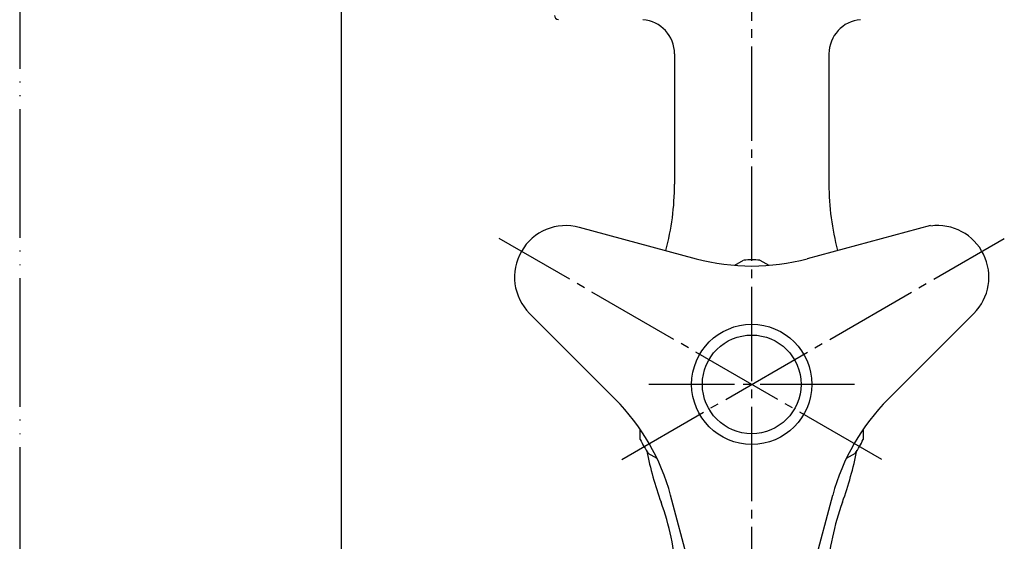
# Model space of a CAD drawing. Units: inches. Extents: x 0 to 315, y 0 to 446.
# Drawn here: x 0 to 115, y 297 to 357 of the extents above; entities that cross this region are included whole.
import ezdxf

# ---------------------------------------------------------------- set-up
doc = ezdxf.new("R2010")
doc.units = ezdxf.units.IN
doc.linetypes.add('DASH_CENTER', pattern=[14, 11, -1, 1, -1])
doc.linetypes.add('PHANTOM', pattern=[13, 10, -1, 0, -1, 0, -1])
doc.layers.add('1', color=7, linetype='Continuous')

# ---------------------------------------------------------------- blocks, each defined once
blk = doc.blocks.new('42-1', base_point=(323.64, 175.86))
at = {"layer": '1', "color": 7, "linetype": 'Continuous'}
for radius in [7, 5.75]:
    blk.add_circle((85.33, 314.91), radius, dxfattribs=at)
blk = doc.blocks.new('21-1A', base_point=(328.77, 159.82))
at = {"layer": '1', "color": 7, "linetype": 'Continuous'}
for p, q in [((65.23, 333.21), (78.86, 329.55)), ((106.19, 333.41), (91.8, 329.55)), ((59.44, 323.17), (69.41, 313.19)), ((111.22, 323.17), (101.25, 313.19)), ((79.53, 288.36), (75.88, 301.98)), ((91.13, 288.36), (94.78, 301.98))]:
    blk.add_line(p, q, dxfattribs=at)
for centre, radius, start, end in [((63.68, 327.41), 6, 75, -135), ((106.98, 327.41), 6, -45, 97.5242), ((85.33, 353.7), 25, -105, -75), ((51.73, 295.51), 25, 15, 45), ((118.92, 295.51), 25, 135, 165)]:
    blk.add_arc(centre, radius, start, end, dxfattribs=at)
blk = doc.blocks.new('37-1-13', base_point=(406.7, 168.97))
at = {"layer": '1', "color": 7, "linetype": 'Continuous'}
for p, q in [((83.35, 328.78), (84.39, 329.38)), ((86.27, 329.38), (87.31, 328.78)), ((72.33, 308.49), (72.33, 309.69)), ((98.33, 309.69), (98.33, 308.49)), ((74.31, 306.26), (73.27, 306.86)), ((97.39, 306.86), (96.35, 306.26))]:
    blk.add_line(p, q, dxfattribs=at)
for start, end in [(90, 93.7084), (86.2916, 90), (-153.7084, -146.2916), (-33.7084, -26.2916)]:
    blk.add_arc((85.33, 314.91), 14.5, start, end, dxfattribs=at)
blk = doc.blocks.new('R10A-13', base_point=(198.83, 178.88))
blk.add_blockref('21-1A', (328.77, 159.82))
at = {"layer": '1'}
for name, p in [('37-1-13', (406.7, 168.97)), ('42-1', (323.64, 175.86))]:
    blk.add_blockref(name, p, dxfattribs=at)
blk = doc.blocks.new('Y30-0-13', base_point=(217.4, -49.9))
at = {"layer": '1', "color": 7, "linetype": 'Continuous'}
for p, q in [((76.33, 353.42), (76.33, 338.23)), ((94.33, 353.42), (94.33, 338.23))]:
    blk.add_line(p, q, dxfattribs=at)
for centre, radius, start, end in [((62.83, 357.91), 0.5, 180, -94.5), ((72.33, 353.42), 4, 0, 85.5), ((98.33, 353.42), 4, 94.5, 180), ((46.33, 338.23), 30, -14.9325, 0), ((124.33, 338.23), 30, 180, -165.0675), ((112.33, 314.91), 40, -168.7846, -159.9319), ((58.33, 314.91), 40, -20.0681, -11.0762), ((46.58, 290.89), 30, 3.7861, 20.0681), ((124.08, 290.89), 30, 159.9319, 176.2139)]:
    blk.add_arc(centre, radius, start, end, dxfattribs=at)
blk = doc.blocks.new('_J__A4')
at = {"layer": '1', "color": 4, "linetype": 'PHANTOM'}
blk.add_line((0, 297), (0, 0), dxfattribs=at)
at = {"layer": '1', "color": 7, "linetype": 'Continuous'}
blk.add_line((25, 148.5), (25, 287), dxfattribs=at)

msp = doc.modelspace()

# ---------------------------------------------------------------- linework, layer by layer
at = {"layer": '1', "color": 2, "linetype": 'DASH_CENTER'}
for p, q in [((85.33, 259.296), (85.33, 376.91)), ((100.485, 306.16), (55.885, 331.91)), ((70.174, 306.16), (114.775, 331.91)), ((97.33, 314.91), (73.33, 314.91))]:
    msp.add_line(p, q, dxfattribs=at)

# ---------------------------------------------------------------- block references
msp.add_blockref('Y30-0-13', (217.403, -49.898))
at = {"layer": '1', "xscale": 1.5, "yscale": 1.5, "zscale": 1.5}
msp.add_blockref('_J__A4', (0, 0), dxfattribs=at)
at = {"layer": '1'}
msp.add_blockref('R10A-13', (198.83, 178.885), dxfattribs=at)

doc.saveas('drawing.dxf')
